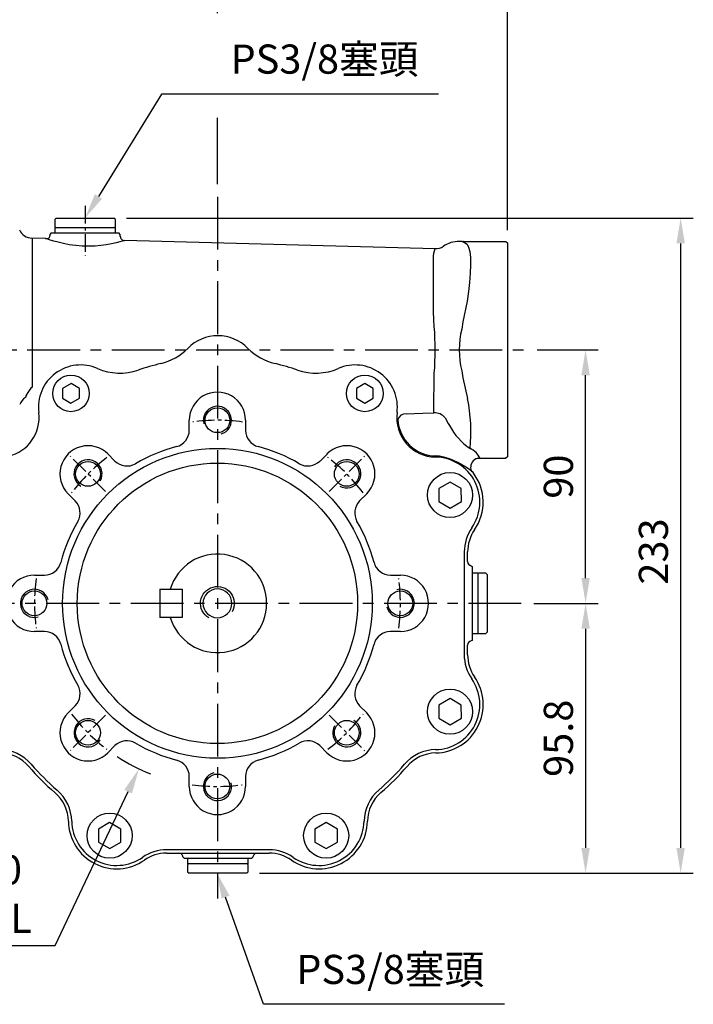
# Model space of a CAD drawing. Units: millimetres. Extents: x -32 to 1260, y -18 to 882.
# Drawn here: x 687 to 926, y 227 to 577 of the extents above; entities that cross this region are included whole.
import ezdxf

# ---------------------------------------------------------------- set-up
doc = ezdxf.new("R2010")
doc.units = ezdxf.units.MM
doc.header["$LTSCALE"] = 5
doc.linetypes.add('CENTER', pattern=[2, 1.25, -0.25, 0.25, -0.25])
for name, color, linetype in [('CEN', 2, 'CENTER'), ('DIM', 3, 'Continuous'), ('MAIN', 7, 'Continuous'), ('THIN', 1, 'Continuous')]:
    doc.layers.add(name, color=color, linetype=linetype)
doc.styles.get("Standard").update_dxf_attribs({"font": 'simplex.shx'})
doc.dimstyles.new('C', dxfattribs={"dimscale": 4.5, "dimtxt": 2.3, "dimasz": 2, "dimexe": 1, "dimexo": 1, "dimgap": 1, "dimtad": 1, "dimtoh": 1, "dimdec": 4, "dimdsep": 46, "dimtxsty": 'Standard', "dimcen": 0, "dimclrd": 256, "dimclre": 256, "dimclrt": 256, "dimadec": 0, "dimazin": 0, "dimtfac": 0.6, "dimtdec": 4, "dimtofl": 0, "dimtmove": 0, "dimatfit": 3, "dimfxl": 0, "dimtolj": 1, "dimarcsym": 0})
doc.dimstyles.new('L', dxfattribs={"dimscale": 4.5, "dimtxt": 2.3, "dimasz": 2, "dimexe": 1, "dimexo": 1, "dimgap": 1, "dimtad": 1, "dimdec": 3, "dimdsep": 46, "dimtxsty": 'Standard', "dimcen": 0, "dimclrd": 256, "dimclre": 256, "dimclrt": 256, "dimaunit": 1, "dimazin": 2, "dimtfac": 0.6, "dimtdec": 3, "dimtmove": 0, "dimatfit": 3, "dimfxl": 0, "dimtolj": 1, "dimarcsym": 0})

# ---------------------------------------------------------------- blocks, each defined once
blk = doc.blocks.new('*D24')
at = {"layer": 'Defpoints', "color": 0}
for p in [(757.09, 612.56), (607.09, 527.5), (757.09, 513.93)]:
    blk.add_point(p, dxfattribs=at)
at = {"layer": 'DIM', "lineweight": -2}
for p, q in [((607.09, 532), (607.09, 617.06)), ((757.09, 579.13), (757.09, 617.06)), ((616.09, 612.56), (748.09, 612.56)), ((757.09, 518.43), (757.09, 541.99))]:
    blk.add_line(p, q, dxfattribs=at)
at = {"layer": 'DIM'}
for points in [[(616.09, 614.06), (616.09, 611.06), (607.09, 612.56)], [(748.09, 614.06), (748.09, 611.06), (757.09, 612.56)]]:
    blk.add_solid(points, dxfattribs=at)
at = {"layer": 'DIM', "insert": (682.09, 622.24), "char_height": 10.35, "attachment_point": 5}
blk.add_mtext('\\A1;150', dxfattribs=at)
blk = doc.blocks.new('*D13')
at = {"layer": 'Defpoints', "color": 0}
for p in [(860.09, 650.53), (607.09, 527.5), (860.09, 497.58)]:
    blk.add_point(p, dxfattribs=at)
at = {"layer": 'DIM', "lineweight": -2}
for p, q in [((607.09, 532), (607.09, 655.03)), ((860.09, 502.08), (860.09, 655.03)), ((616.09, 650.53), (851.09, 650.53))]:
    blk.add_line(p, q, dxfattribs=at)
at = {"layer": 'DIM'}
for points in [[(616.09, 652.03), (616.09, 649.03), (607.09, 650.53)], [(851.09, 652.03), (851.09, 649.03), (860.09, 650.53)]]:
    blk.add_solid(points, dxfattribs=at)
at = {"layer": 'DIM', "insert": (733.59, 660.2), "char_height": 10.35, "attachment_point": 5}
blk.add_mtext('\\A1;253', dxfattribs=at)
blk = doc.blocks.new('*D14')
at = {"layer": 'Defpoints', "color": 0}
for p in [(866.22, 459.58), (887.89, 459.58), (865.04, 369.58)]:
    blk.add_point(p, dxfattribs=at)
at = {"layer": 'DIM', "lineweight": -2}
for p, q in [((870.72, 459.58), (892.39, 459.58)), ((887.89, 378.58), (887.89, 450.58)), ((869.54, 369.58), (892.39, 369.58))]:
    blk.add_line(p, q, dxfattribs=at)
at = {"layer": 'DIM'}
for points in [[(886.39, 450.58), (889.39, 450.58), (887.89, 459.58)], [(886.39, 378.58), (889.39, 378.58), (887.89, 369.58)]]:
    blk.add_solid(points, dxfattribs=at)
at = {"layer": 'DIM', "insert": (878.22, 414.58), "char_height": 10.35, "attachment_point": 5, "rotation": 90}
blk.add_mtext('\\A1;90', dxfattribs=at)
blk = doc.blocks.new('*D25')
at = {"layer": 'Defpoints', "color": 0}
for p in [(710.09, 506.38), (699.32, 488.93)]:
    blk.add_point(p, dxfattribs=at)
at = {"layer": 'DIM', "lineweight": -2}
for p, q in [((737.26, 550.42), (714.81, 514.04)), ((835.68, 550.42), (737.26, 550.42))]:
    blk.add_line(p, q, dxfattribs=at)
at = {"layer": 'DIM'}
blk.add_solid([(713.54, 514.83), (716.09, 513.25), (710.09, 506.38)], dxfattribs=at)
at = {"layer": 'DIM', "insert": (795.14, 562.81), "char_height": 10.35, "attachment_point": 5}
blk.add_mtext('\\A1;PS3/8{\\fPMingLiU|b0|i0|c136|p18;塞頭}', dxfattribs=at)
blk = doc.blocks.new('*D22')
at = {"layer": 'Defpoints', "color": 0}
for p in [(720.34, 506.38), (767.51, 273.78), (921.66, 273.78)]:
    blk.add_point(p, dxfattribs=at)
at = {"layer": 'DIM', "lineweight": -2}
for p, q in [((724.84, 506.38), (926.16, 506.38)), ((921.66, 497.38), (921.66, 282.78)), ((772.01, 273.78), (926.16, 273.78))]:
    blk.add_line(p, q, dxfattribs=at)
at = {"layer": 'DIM'}
for points in [[(920.16, 497.38), (923.16, 497.38), (921.66, 506.38)], [(920.16, 282.78), (923.16, 282.78), (921.66, 273.78)]]:
    blk.add_solid(points, dxfattribs=at)
at = {"layer": 'DIM', "insert": (911.98, 387.98), "char_height": 10.35, "attachment_point": 5, "rotation": 90}
blk.add_mtext('\\A1;233', dxfattribs=at)
blk = doc.blocks.new('*D23')
at = {"layer": 'Defpoints', "color": 0}
for p in [(887.89, 369.58), (767.51, 273.78), (887.89, 273.78)]:
    blk.add_point(p, dxfattribs=at)
at = {"layer": 'DIM', "lineweight": -2}
for p, q in [((887.89, 360.58), (887.89, 282.78)), ((772.01, 273.78), (892.39, 273.78))]:
    blk.add_line(p, q, dxfattribs=at)
at = {"layer": 'DIM'}
for points in [[(886.39, 360.58), (889.39, 360.58), (887.89, 369.58)], [(886.39, 282.78), (889.39, 282.78), (887.89, 273.78)]]:
    blk.add_solid(points, dxfattribs=at)
at = {"layer": 'DIM', "insert": (878.22, 321.68), "char_height": 10.35, "attachment_point": 5, "rotation": 90}
blk.add_mtext('\\A1;95.8', dxfattribs=at)
blk = doc.blocks.new('*U39')
at = {"layer": 'THIN'}
blk.add_arc((0, -0.34), 5, 330, 239.9088, dxfattribs=at)
blk = doc.blocks.new('*U40')
at = {"layer": 'DIM', "color": 0, "linetype": 'ByBlock', "lineweight": -2}
for p, rotation in [((6592.97, 1010.86), 315), ((6639.03, 991.59), 270), ((6527.5, 945.86), 45.00000000000003), ((6657.97, 945.39), 225), ((6546.44, 899.66), 90.00000000000001), ((6638.7, 899.33), 180), ((6592.5, 880.39), 135)]:
    blk.add_blockref('*U39', p, dxfattribs=dict(at, rotation=rotation))
blk.add_blockref('*U39', (6546.77, 991.92), dxfattribs=at)
blk = doc.blocks.new('*D41')
at = {"layer": 'Defpoints', "color": 0}
for p in [(750.13, 293.11), (756.97, 273.78)]:
    blk.add_point(p, dxfattribs=at)
at = {"layer": 'DIM', "lineweight": -2}
for p, q in [((773.45, 227.23), (759.97, 265.3)), ((859.03, 227.23), (773.45, 227.23))]:
    blk.add_line(p, q, dxfattribs=at)
at = {"layer": 'DIM'}
blk.add_solid([(761.39, 265.8), (758.56, 264.8), (756.97, 273.78)], dxfattribs=at)
at = {"layer": 'DIM', "insert": (818.49, 239.61), "char_height": 10.35, "attachment_point": 5}
blk.add_mtext('\\A1;PS3/8{\\fPMingLiU|b0|i0|c136|p18;塞頭}', dxfattribs=at)
blk = doc.blocks.new('M12')
at = {"layer": 'MAIN'}
blk.add_circle((0, 0), 5.12, dxfattribs=at)
at = {"layer": 'THIN'}
blk.add_arc((0, 0), 6, 300, 210.1471, dxfattribs=at)
blk = doc.blocks.new('*D49')
at = {"layer": 'Defpoints', "color": 0}
for p in [(784.95, 428.31), (729.22, 310.86)]:
    blk.add_point(p, dxfattribs=at)
at = {"layer": 'DIM', "lineweight": -2}
for p, q in [((699.43, 248.06), (725.36, 302.73)), ((615.08, 248.06), (699.43, 248.06))]:
    blk.add_line(p, q, dxfattribs=at)
blk.add_arc((757.09, 369.58), 65, 236.7805, 248.5816, dxfattribs=at)
at = {"layer": 'DIM'}
blk.add_solid([(724.01, 303.37), (726.72, 302.08), (729.22, 310.86)], dxfattribs=at)
at = {"layer": 'DIM', "insert": (655, 266.36), "char_height": 10.35, "attachment_point": 5}
blk.add_mtext('\\A1;PCD∅130\\P8xM10x18L', dxfattribs=at)

msp = doc.modelspace()

# ---------------------------------------------------------------- linework, layer by layer
at = {"layer": 'CEN', "ltscale": 3}
for p, q in [((757.087519, 513.934053), (757.087519, 264.835806)), ((599.529907, 459.581329), (866.219712, 459.581329)), ((865.044505, 369.581329), (655.991407, 369.581329))]:
    msp.add_line(p, q, dxfattribs=at)
at = {"layer": 'CEN'}
for p, q in [((710.087519, 510.671579), (710.087519, 493.078366)), ((717.388881, 409.279967), (704.862276, 421.806572)), ((796.786158, 409.279967), (809.312762, 421.806572)), ((717.388881, 329.88269), (704.862276, 317.356086)), ((796.786158, 329.88269), (809.312762, 317.356086))]:
    msp.add_line(p, q, dxfattribs=at)
for start, end in [(82.11592404, 97.74359455), (127.18616474, 142.81383526), (37.18616474, 52.81383526), (172.18616474, 187.81383526), (352.18616474, 7.81383526), (217.18616474, 232.81383526), (307.18616474, 322.81383526), (262.11592404, 277.74359455)]:
    msp.add_arc((757.087519, 369.581329), 65, start, end, dxfattribs=at)
at = {"layer": 'MAIN'}
for p, q in [((699.837519, 506.381329), (699.337519, 505.881329)), ((699.337519, 505.881329), (699.337519, 503.381329)), ((699.837519, 506.381329), (717.942348, 506.381329)), ((717.942348, 506.381329), (720.337519, 506.381329)), ((720.837519, 505.881329), (720.337519, 506.381329)), ((720.837519, 503.381329), (720.837519, 505.881329)), ((697.587519, 500.581329), (697.587518, 500.119503)), ((698.087519, 501.081329), (697.587519, 500.581329)), ((698.087519, 501.081329), (710.087519, 501.081329)), ((699.337519, 503.081329), (699.337518, 501.081328)), ((699.337519, 503.381329), (699.637519, 503.081324)), ((699.337519, 503.081329), (710.087519, 503.081329)), ((710.087519, 503.081329), (720.837519, 503.081329)), ((710.087519, 501.081329), (722.087519, 501.081329)), ((720.537519, 503.081324), (720.837519, 503.381329)), ((720.83752, 501.081328), (720.837519, 503.081329)), ((722.587519, 500.581329), (722.087519, 501.081329)), ((722.58752, 499.885099), (722.587519, 500.581329)), ((696.068825, 499.124931), (691.180553, 499.25294)), ((691.247593, 499.25294), (691.247593, 446.36909)), ((834.409891, 495.502355), (724.028258, 498.392793)), ((843.89422, 498.081329), (843.09168, 498.081329)), ((843.89422, 498.081329), (844.499065, 498.081329)), ((844.499065, 498.081329), (844.278818, 498.078944)), ((844.278818, 498.078944), (845.765837, 497.049023)), ((844.499065, 498.081329), (859.587519, 498.081329)), ((859.587519, 498.081329), (860.087519, 497.581329)), ((860.087519, 497.581329), (860.087519, 496.556841)), ((860.087519, 496.556841), (860.087519, 476.755471)), ((833.822889, 476.016573), (833.822889, 491.539221)), ((845.765837, 476.843543), (844.278818, 469.49173)), ((860.087519, 476.755471), (860.087519, 469.44287)), ((834.139059, 467.860799), (833.970011, 470.276819)), ((844.278818, 469.49173), (843.89422, 466.982718)), ((860.087519, 469.44287), (860.087519, 449.719787)), ((843.89422, 452.17994), (844.278818, 449.670928)), ((705.086018, 447.588227), (702.077762, 445.870555)), ((708.077693, 445.841837), (705.086018, 447.588227)), ((809.476929, 447.588227), (806.468674, 445.870555)), ((812.468605, 445.841837), (809.476929, 447.588227)), ((844.278818, 449.670928), (845.943211, 442.319114)), ((860.087519, 449.719787), (860.087519, 442.407187)), ((702.077762, 445.870555), (702.061182, 442.406493)), ((708.061113, 442.377775), (708.077693, 445.841837)), ((806.468674, 445.870555), (806.452093, 442.406493)), ((812.452024, 442.377775), (812.468605, 445.841837)), ((702.061182, 442.406493), (705.052857, 440.660103)), ((705.052857, 440.660103), (708.061113, 442.377775)), ((806.452093, 442.406493), (809.443769, 440.660103)), ((809.443769, 440.660103), (812.452024, 442.377775)), ((834.000263, 437.243938), (834.000263, 443.146085)), ((860.087519, 442.407187), (860.087519, 422.605817)), ((747.087519, 431.032529), (747.087519, 434.58133)), ((767.087519, 434.581328), (767.087519, 431.032529)), ((837.96137, 435.47966), (839.101345, 433.459034)), ((839.101345, 433.459034), (839.522292, 432.72606)), ((718.196647, 422.614337), (720.706027, 420.104957)), ((793.646386, 420.104957), (796.155767, 422.614338)), ((849.887889, 421.081329), (859.587519, 421.081329)), ((860.087519, 421.581329), (859.587519, 421.081329)), ((860.087519, 422.605817), (860.087519, 421.581329)), ((839.724236, 412.65837), (835.731589, 410.336279)), ((843.731549, 410.361681), (839.724236, 412.65837)), ((835.731589, 410.336279), (835.746255, 405.7175)), ((843.746215, 405.742903), (843.731549, 410.361681)), ((706.563891, 405.962821), (704.05451, 408.472202)), ((810.120527, 408.472201), (807.611148, 405.962821)), ((835.746255, 405.7175), (839.753568, 403.420812)), ((839.753568, 403.420812), (843.746215, 405.742903)), ((844.777982, 387.823583), (844.777982, 373.14274)), ((845.969446, 384.423049), (845.969446, 387.823583)), ((847.248638, 382.939824), (847.604081, 382.705991)), ((847.604081, 382.705991), (847.571807, 356.428357)), ((692.087521, 379.581329), (695.636319, 379.581329)), ((818.53872, 379.581329), (822.08752, 379.581329)), ((849.601165, 380.33153), (847.601165, 380.33153)), ((849.901165, 380.33153), (849.601165, 380.03153)), ((849.601165, 380.33153), (849.601165, 358.83153)), ((852.401165, 380.33153), (849.901165, 380.33153)), ((852.901165, 379.83153), (852.401165, 380.33153)), ((852.901165, 379.83153), (852.901165, 370.89517)), ((736.587519, 374.581329), (736.587519, 364.581329)), ((736.587519, 374.581329), (744.587519, 374.581329)), ((744.587519, 374.581329), (744.587519, 364.581329)), ((844.777982, 373.14274), (844.777982, 366.019917)), ((852.901165, 370.89517), (852.901165, 359.33153)), ((744.587519, 364.581329), (736.587519, 364.581329)), ((844.777982, 366.019917), (844.777982, 351.339075)), ((695.636319, 359.581329), (692.087519, 359.581329)), ((822.087518, 359.581329), (818.53872, 359.581329)), ((847.601165, 358.83153), (849.601165, 358.83153)), ((849.601165, 359.13153), (849.901165, 358.83153)), ((849.901165, 358.83153), (852.401165, 358.83153)), ((852.401165, 358.83153), (852.901165, 359.33153)), ((845.969446, 351.339075), (845.969446, 354.739608)), ((847.571807, 356.428357), (847.248638, 356.222834)), ((844.777982, 351.339075), (844.764893, 351.339075)), ((847.454432, 342.791557), (847.443681, 342.784092)), ((839.724236, 335.741846), (835.731589, 333.419755)), ((843.731549, 333.445158), (839.724236, 335.741846)), ((704.054512, 330.690457), (706.563891, 333.199836)), ((807.611148, 333.199836), (810.120529, 330.690455)), ((835.731589, 333.419755), (835.746255, 328.800976)), ((843.746215, 328.826379), (843.731549, 333.445158)), ((835.746255, 328.800976), (839.753568, 326.504288)), ((839.753568, 326.504288), (843.746215, 328.826379)), ((720.706027, 319.057701), (718.196646, 316.54832)), ((795.978392, 316.548321), (793.469012, 319.057701)), ((834.614456, 317.648755), (834.6142, 317.661841)), ((747.087519, 304.58133), (747.087519, 308.130129)), ((767.087519, 308.130129), (767.087519, 304.581328)), ((718.791965, 291.726099), (714.799318, 289.404008)), ((722.799278, 289.429411), (718.791965, 291.726099)), ((795.708489, 291.726099), (791.715842, 289.404008)), ((799.715802, 289.429411), (795.708489, 291.726099)), ((714.799318, 289.404008), (714.813985, 284.785229)), ((722.813944, 284.810632), (722.799278, 289.429411)), ((791.715842, 289.404008), (791.730508, 284.785229)), ((799.730468, 284.810632), (799.715802, 289.429411)), ((714.813985, 284.785229), (718.821298, 282.488541)), ((718.821298, 282.488541), (722.813944, 284.810632)), ((791.730508, 284.785229), (795.737821, 282.488541)), ((795.737821, 282.488541), (799.730468, 284.810632)), ((775.507147, 282.06824), (739.022639, 282.06824)), ((739.022639, 280.876776), (743.264893, 280.876776)), ((743.264893, 280.876776), (771.264893, 280.876776)), ((744.764893, 279.581329), (744.764893, 279.850767)), ((769.764893, 279.581329), (769.764893, 279.850767)), ((771.264893, 280.876776), (775.507147, 280.876776)), ((744.764893, 279.581329), (745.264893, 279.081329)), ((745.264893, 279.081329), (769.264893, 279.081329)), ((746.514893, 279.081329), (746.514893, 277.081329)), ((746.814893, 277.081329), (746.514893, 276.781329)), ((768.014893, 277.081329), (746.514893, 277.081329)), ((746.514893, 276.781329), (746.514893, 274.281329)), ((768.014893, 276.781329), (767.714893, 277.081329)), ((768.014893, 277.081329), (768.014893, 279.081329)), ((768.014893, 274.281329), (768.014893, 276.781329)), ((769.264893, 279.081329), (769.764893, 279.581329)), ((746.514893, 274.281329), (747.014893, 273.781329)), ((767.514893, 273.781329), (747.014893, 273.781329)), ((767.514893, 273.781329), (768.014893, 274.281329))]:
    msp.add_line(p, q, dxfattribs=at)
at = {"layer": 'MAIN', "flags": 128}
for points in [[(724.028079, 498.386087), (723.89744, 498.346033), (723.344626, 498.180749), (722.419413, 497.91904), (721.11032, 497.58135), (719.519107, 497.223662), (717.614656, 496.873873), (715.719463, 496.612774), (713.639738, 496.428298), (711.420054, 496.350991), (709.102111, 496.402892), (706.752906, 496.593194), (704.436669, 496.914538), (702.377489, 497.309001), (700.480538, 497.760238), (698.988715, 498.172315), (697.736038, 498.556005), (696.856307, 498.845445), (696.276778, 499.044927), (696.051015, 499.124499), (696.06865, 499.118271)], [(845.765835, 497.049021), (846.325768, 496.072652), (846.726997, 494.524727), (846.96467, 492.397653), (847.030645, 489.769453), (846.927909, 486.801552), (846.664099, 483.503254), (846.279932, 480.242351), (845.765835, 476.843545)], [(833.822889, 491.539221), (833.865342, 492.832528), (833.970011, 493.885173)], [(833.970011, 493.885173), (834.413229, 495.534392), (834.413229, 495.534392)], [(833.970011, 470.276819), (833.865976, 473.185718), (833.822889, 476.016573)], [(834.000263, 443.146085), (834.042716, 445.954078), (834.139059, 451.301859)], [(824.122558, 436.849343), (830.117787, 437.088399), (834.000263, 437.243938)], [(847.578431, 416.306663), (847.249248, 416.916643), (847.087519, 418.081329)]]:
    msp.add_lwpolyline(points, dxfattribs=at)
at = {"layer": 'MAIN'}
for centre, radius in [((705.069438, 444.124165), 6.5), ((809.460349, 444.124165), 6.5), ((757.087519, 434.581329), 4.4), ((757.087519, 369.581329), 55), ((711.125579, 415.54327), 4.4), ((803.04946, 415.54327), 4.4), ((757.087519, 369.581329), 49.782666), ((839.738902, 408.039591), 8), ((692.087519, 369.581329), 4.4), ((822.087519, 369.581329), 4.4), ((839.738902, 331.123067), 8), ((711.125579, 323.619388), 4.4), ((803.04946, 323.619388), 4.4), ((757.087519, 304.581329), 4.4), ((718.806631, 287.10732), 8), ((795.723155, 287.10732), 8)]:
    msp.add_circle(centre, radius, dxfattribs=at)
for centre, radius, start, end in [((691.311438, 504.251226), 5, 205, 268.5), ((696.456431, 500.195016), 1.134176, 250.02663112, 356.06926313), ((724.053847, 499.864264), 1.462077, 179.01293366, 269.08257465), ((842.989229, 488.081371), 9.999957, 89.99915667, 124.13999064), ((834.803159, 499.756356), 4.239932, 264.72327226, 307.17470102), ((722.313462, 459.581329), 112.13168, 355.76559632, 4.23440368), ((874.311857, 459.581329), 31.305163, 166.324241, 193.675759), ((757.264893, 449.581329), 15.013088, 44.58840366, 135.41159634), ((732.339008, 474.151641), 19.986912, 283.4071148, 315.41159634), ((782.190778, 474.151641), 19.986912, 224.58840366, 256.5928852), ((757.264893, 369.581329), 87.513088, 103.4071148, 108.87752801), ((757.264893, 369.581329), 87.513088, 71.12247199, 76.5928852), ((708.510896, 439.209253), 15.013088, 66.4704549, 187.34846952), ((722.483663, 471.299154), 19.986912, 246.4704549, 288.87752801), ((792.046124, 471.299154), 19.986912, 251.12247199, 293.5295451), ((806.01889, 439.209253), 15.013088, 352.65153048, 113.5295451), ((698.353708, 439.164574), 10.119383, 134.6060388, 159.54167358), ((698.353708, 439.164574), 10.119383, 137.97018692, 159.54167358), ((757.087519, 434.581329), 10, 359.99999293, 179.9999958), ((692.02553, 438.102817), 5.575795, 124.43489715, 158.24277359), ((692.02553, 438.102817), 5.575795, 124.43489715, 158.24277359), ((787.393397, 430.304864), 59.76975, 354.43826252, 11.59596227), ((679.749085, 435.500047), 13.986912, 282.67103579, 7.34846952), ((834.780702, 435.500047), 13.986912, 172.65153048, 269.08390362), ((834.141304, 432.23178), 5.014143, 40.37172134, 91.61187455), ((823.845222, 434.139134), 2.724362, 84.15724335, 165.64388491), ((834.780702, 435.500047), 13.592062, 182.89050537, 269.08390362), ((741.087519, 431.032529), 6, 284.59402874, 0), ((773.087519, 431.032529), 6, 180, 255.40597126), ((859.793567, 443.484596), 22.949307, 207.95614939, 235.76264563), ((711.125579, 415.54327), 10, 44.99999293, 224.9999958), ((757.087519, 369.581329), 57.5, 104.59402874, 120.40597126), ((757.087519, 369.581329), 57.5, 59.59402874, 75.40597126), ((803.04946, 415.54327), 10, 314.99999293, 134.9999958), ((844.281633, 418.364286), 6.675038, 24.01936112, 67.07464633), ((724.948668, 424.347598), 6, 225, 300.40597126), ((789.226371, 424.347598), 6, 239.59402874, 315), ((834.301055, 405.503881), 16.013088, 325.22660538, 89.08390362), ((834.301055, 405.503881), 16.407938, 82.59216418, 89.08390362), ((829.757886, 394.056898), 28.506558, 50.48934531, 76.49185412), ((834.301055, 405.503881), 17.204552, 325.22660538, 37.80511704), ((702.321251, 401.720181), 6, 329.59402874, 45), ((811.853788, 401.720181), 6, 135, 210.40597126), ((757.087519, 369.581329), 57.5, 149.59402874, 165.40597126), ((757.087519, 369.581329), 57.5, 14.59402874, 30.40597126), ((859.764893, 387.823583), 14.986912, 145.22660538, 180), ((859.764893, 387.823583), 13.795448, 145.22660538, 180), ((757.087519, 369.581329), 17.5, 196.6015496, 163.3984504), ((695.636319, 385.581329), 6, 270, 345.40597126), ((818.53872, 385.581329), 6, 194.59402874, 270), ((692.087519, 369.581329), 10, 89.99999293, 269.9999958), ((822.087519, 369.581329), 10, 269.99999293, 89.9999958), ((695.636319, 353.581329), 6, 14.59402874, 90), ((818.53872, 353.581329), 6, 90, 165.40597126), ((757.087519, 369.581329), 57.5, 194.59402874, 210.40597126), ((757.087519, 369.581329), 57.5, 329.59402874, 345.40597126), ((859.764893, 351.339075), 15, 180, 214.77339462), ((859.764893, 351.339075), 13.795448, 180, 214.77339462), ((834.301055, 333.658777), 16, 271.12143761, 34.77339462), ((834.301055, 333.658777), 17.204552, 271.12143761, 34.77339462), ((702.321251, 337.442477), 6, 315, 30.40597126), ((811.853788, 337.442477), 6, 149.59402874, 225), ((711.125579, 323.619388), 10, 134.99999293, 314.9999958), ((803.04946, 323.619388), 10, 224.99999293, 44.9999958), ((724.948668, 314.81506), 6, 59.59402874, 135), ((757.087519, 369.581329), 57.5, 239.59402874, 255.40597126), ((757.087519, 369.581329), 57.5, 284.59402874, 300.40597126), ((789.226371, 314.81506), 6, 45, 120.40597126), ((679.622014, 302.664714), 13.795448, 40.75644918, 88.87856239), ((679.622014, 302.664714), 14.986912, 40.75644918, 88.87856239), ((834.907773, 302.664714), 14.986912, 91.12143761, 139.24355082), ((834.907773, 302.664714), 13.795448, 91.12143761, 139.24355082), ((757.264893, 369.581329), 88.704552, 220.75644918, 229.24355082), ((757.264893, 369.581329), 87.513088, 220.75644918, 229.24355082), ((741.087519, 308.130129), 6, 0, 75.40597126), ((773.087519, 308.130129), 6, 104.59402874, 180), ((757.264893, 369.581329), 87.513088, 310.75644918, 319.24355082), ((757.264893, 369.581329), 88.704552, 310.75644918, 319.24355082), ((757.087519, 304.581329), 10, 179.99999293, 359.9999958), ((690.348279, 291.93845), 13.795448, 1.12143761, 49.24355082), ((690.348279, 291.93845), 14.986912, 1.12143761, 49.24355082), ((824.181508, 291.93845), 14.986912, 130.75644918, 178.87856239), ((824.181508, 291.93845), 13.795448, 130.75644918, 178.87856239), ((721.342341, 292.545167), 17.204552, 181.12143761, 304.77339462), ((721.342341, 292.545167), 16.013088, 181.12143761, 304.77339462), ((793.187446, 292.545167), 17.204552, 235.22660538, 358.87856239), ((793.187446, 292.545167), 16.013088, 235.22660538, 358.87856239), ((739.022639, 267.081329), 14.986912, 90, 124.77339462), ((739.022639, 267.081329), 13.795448, 90, 124.77339462), ((775.507147, 267.081329), 14.986912, 55.22660538, 90), ((775.507147, 267.081329), 13.795448, 55.22660538, 90)]:
    msp.add_arc(centre, radius, start, end, dxfattribs=at)
for centre, major_axis, ratio, start_param, end_param in [((850.088548, 418.081329), (3.001028, 0), 0.999657325, 1.5707963268, 3.1415926536), ((850.088548, 418.081329), (0, 3.006729), 0.9981041559, 0.0669131516, 0.4584124334), ((847.46996, 384.424077), (-1.061387, -1.061387), 0.999315002, 5.4981297601, 6.920888793), ((847.46996, 354.73858), (1.061387, -1.061387), 0.999315002, 2.503889168, 3.9266482006), ((743.264893, 279.376262), (-1.581139, 0), 0.9490084996, 3.463343208, 4.7123889804), ((771.264893, 279.376262), (1.581139, 0), 0.9490084996, 1.5707963268, 2.8198420992)]:
    msp.add_ellipse(centre, major_axis=major_axis, ratio=ratio, start_param=start_param, end_param=end_param, dxfattribs=at)

# ---------------------------------------------------------------- block references
at = {"layer": 'CEN', "xscale": -1}
msp.add_blockref('M12', (757.087519, 369.581329), dxfattribs=at)
at = {"layer": 'DIM'}
msp.add_blockref('*U40', (-5835.64689, -576.044176), dxfattribs=at)

# ---------------------------------------------------------------- dimensions: what is measured, and where the dimension line sits
for base, p2, picture, middle in [((860.087519, 650.527186), (860.087519, 497.581329), '*D13', (733.587519, 650.527186)), ((757.087519, 612.562023), (757.087519, 513.934053), '*D24', (682.087519, 612.562023))]:
    dim = msp.add_linear_dim(base=base, p1=(607.087519, 527.496849), p2=p2, dimstyle='L', dxfattribs=at)
    dim.commit()
    dim.dimension.update_dxf_attribs({"geometry": picture, "text_midpoint": middle, "dimtype": 160})
for p1, p2, text, picture, middle in [((699.32312, 488.934905), (710.087519, 506.381329), 'PS3/8{\\fPMingLiU|b0|i0|c136|p18;塞頭}', '*D25', (795.138261, 550.4242)), ((784.952914, 428.305428), (729.222125, 310.85723), 'PCD<>\\P8xM10x18L', '*D49', (655.004124, 248.063329)), ((750.127705, 293.105717), (756.970075, 273.781329), 'PS3/8{\\fPMingLiU|b0|i0|c136|p18;塞頭}', '*D41', (818.492792, 227.22641))]:
    dim = msp.add_diameter_dim_2p(p1=p1, p2=p2, text=text, dimstyle='C', dxfattribs=at)
    dim.commit()
    dim.dimension.update_dxf_attribs({"geometry": picture, "text_midpoint": middle, "dimtype": 163})
dim = msp.add_linear_dim(base=(921.656151, 273.781329), p1=(720.337519, 506.381329), p2=(767.514893, 273.781329), angle=90, dimstyle='L', override={"dimdec": 0}, dxfattribs=at)
dim.commit()
dim.dimension.update_dxf_attribs({"geometry": '*D22', "text_midpoint": (921.656151, 387.981329), "dimtype": 160})
for base, p1, p2, picture, middle in [((887.891566, 459.581329), (865.044505, 369.581329), (866.219712, 459.581329), '*D14', (878.216566, 414.581329)), ((887.891566, 273.781329), (887.891566, 369.581329), (767.514893, 273.781329), '*D23', (878.216566, 321.681329))]:
    dim = msp.add_linear_dim(base=base, p1=p1, p2=p2, angle=90, dimstyle='L', dxfattribs=at)
    dim.commit()
    dim.dimension.update_dxf_attribs({"geometry": picture, "text_midpoint": middle})

doc.saveas('drawing.dxf')
